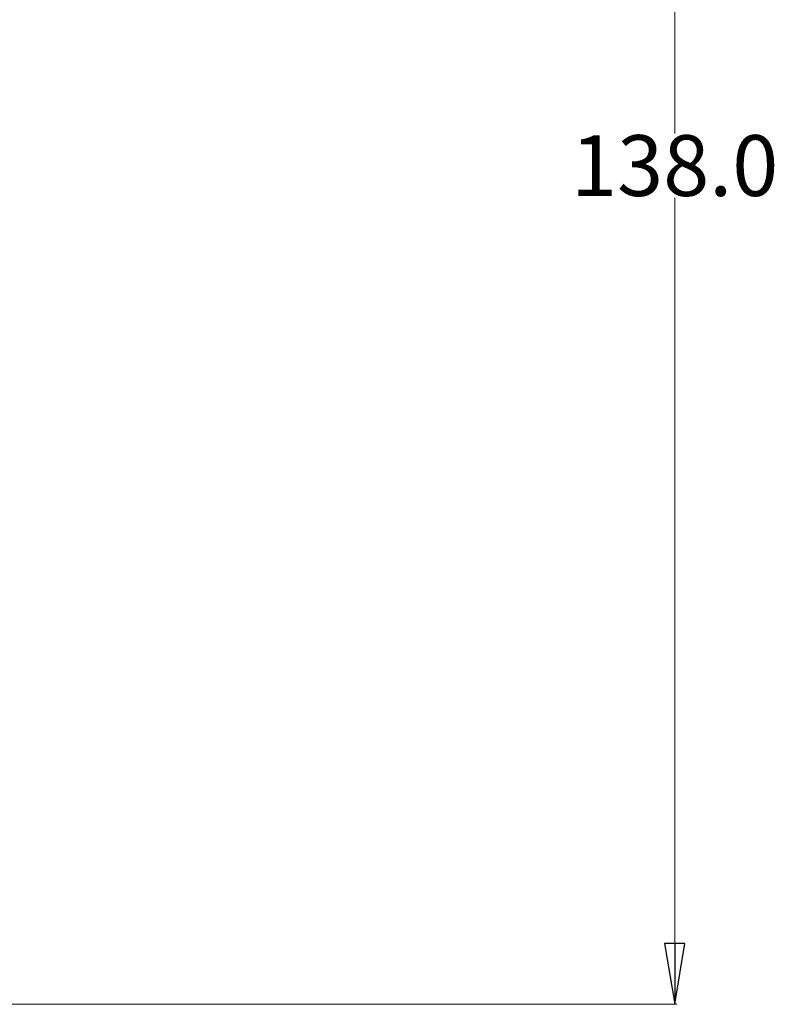
# Model space of a CAD drawing. Units: inches. Extents: x -14 to 359, y -393 to 126.
# Drawn here: x 156 to 219, y -131 to -50 of the extents above; entities that cross this region are included whole.
import ezdxf

# ---------------------------------------------------------------- set-up
doc = ezdxf.new("R2010")
doc.units = ezdxf.units.IN
doc.header["$LTSCALE"] = 0.64311
doc.header["$MEASUREMENT"] = 0
doc.header["$PDMODE"] = 3
doc.header["$PDSIZE"] = 0.3125
doc.layers.get('0').update_dxf_attribs({"linetype": 'CONTINUOUS'})
doc.layers.get('Defpoints').update_dxf_attribs({"linetype": 'CONTINUOUS'})
doc.styles.get("Standard").update_dxf_attribs({"font": 'ARIALI.TTF', "width": 0.8})
doc.dimstyles.new('DIMSTYLE_1', dxfattribs={"dimtxt": 5, "dimasz": 5, "dimexe": 0.18, "dimexo": 0.9, "dimgap": 0.09, "dimtad": 0, "dimtih": 1, "dimtoh": 1, "dimdec": 1, "dimzin": 4, "dimdsep": 46, "dimtxsty": 'Standard', "dimblk": 'CLOSED', "dimcen": 0.09, "dimclrd": 150, "dimclre": 150, "dimclrt": 70, "dimadec": 0, "dimazin": 0, "dimtfac": 1, "dimtdec": 1, "dimtofl": 0, "dimtmove": 0, "dimatfit": 3, "dimldrblk": 'CLOSED', "dimfxl": 1, "dimtolj": 1, "dimtzin": 4, "dimlwd": 13, "dimlwe": 13, "dimarcsym": 0})

# ---------------------------------------------------------------- blocks, each defined once
blk = doc.blocks.new('_CLOSED')
at = {"color": 0, "linetype": 'ByBlock'}
for p, q in [((0, 0), (-1, 0.167)), ((-1, 0.167), (-1, -0.167)), ((-1, -0.167), (0, 0)), ((-1, 0), (0, 0))]:
    blk.add_line(p, q, dxfattribs=at)
blk = doc.blocks.new('*D22')
at = {"color": 150, "lineweight": 13}
for p, q in [((195.429, 6.552), (210.348, 6.552)), ((210.168, 1.552), (210.168, -59.803)), ((210.168, -126.448), (210.168, -65.092)), ((115.829, -131.448), (210.348, -131.448))]:
    blk.add_line(p, q, dxfattribs=at)
at = {"layer": 'Defpoints', "color": 0, "lineweight": 0}
for p in [(194.529, 6.552), (114.929, -131.448), (210.168, -131.448)]:
    blk.add_point(p, dxfattribs=at)
at = {"color": 150, "lineweight": 13, "xscale": 5, "yscale": 5, "zscale": 5}
for p, rotation in [((210.168, 6.552), 90), ((210.168, -131.448), 270)]:
    blk.add_blockref('_CLOSED', p, dxfattribs=dict(at, rotation=rotation))
at = {"color": 70, "lineweight": 0, "insert": (210.168, -62.448), "char_height": 5, "attachment_point": 5}
blk.add_mtext('\\A1;138.0', dxfattribs=at)

msp = doc.modelspace()

# ---------------------------------------------------------------- dimensions: what is measured, and where the dimension line sits
at = {"lineweight": 0}
dim = msp.add_linear_dim(base=(210.168, -131.448), p1=(194.529, 6.552), p2=(114.929, -131.448), angle=90, dimstyle='DIMSTYLE_1', dxfattribs=at)
dim.commit()
dim.dimension.update_dxf_attribs({"geometry": '*D22', "text_midpoint": (210.168, -62.448)})

doc.saveas('drawing.dxf')
